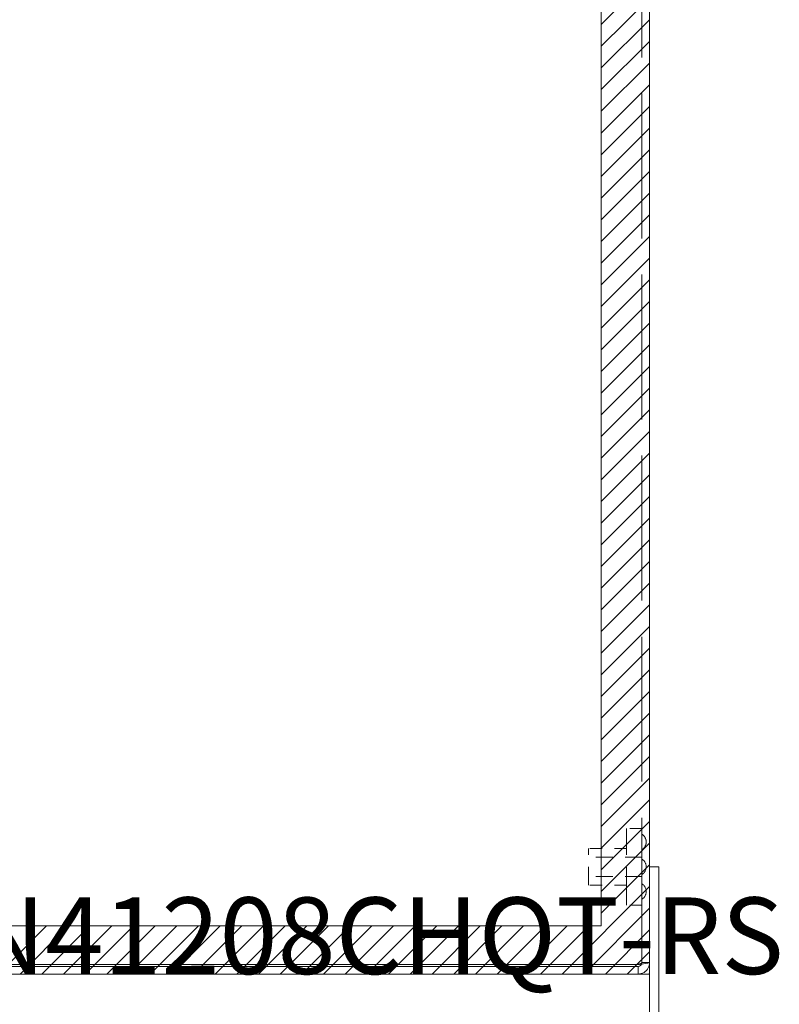
# Model space of a CAD drawing. Units: inches. Extents: x 6.3 to 103.9, y 3.9 to 65.6.
# Drawn here: x 59 to 65.2, y 31.8 to 39.8 of the extents above; entities that cross this region are included whole.
import ezdxf

# ---------------------------------------------------------------- set-up
doc = ezdxf.new("R2010")
doc.units = ezdxf.units.IN
doc.header["$LTSCALE"] = 6.25
doc.header["$MEASUREMENT"] = 0
doc.linetypes.add('DASHED', pattern=[0.2067, 0.1654, -0.0413])
for name, color, linetype, lineweight in [('Hatch (ANSI)', 7, 'Continuous', 5), ('Hidden (ANSI)', 7, 'DASHED', 5), ('Sketch Geometry (ANSI)', 7, 'Continuous', 5), ('Symbol (ANSI)', 7, 'Continuous', 5), ('Visible (ANSI)', 7, 'Continuous', 5)]:
    doc.layers.add(name, color=color, linetype=linetype, lineweight=lineweight)
doc.styles.add('Note Text (ANSI)', font='RomanS.shx')

msp = doc.modelspace()

# ---------------------------------------------------------------- linework, layer by layer
at = {"layer": 'Hatch (ANSI)', "color": 5, "linetype": 'Continuous'}
for p, q in [((63.7823, 39.7407), (64.176, 40.1344)), ((63.7823, 39.5639), (64.176, 39.9576)), ((63.7823, 39.3871), (64.176, 39.7808)), ((63.7823, 39.2104), (64.176, 39.6041)), ((63.7823, 39.0336), (64.176, 39.4273)), ((63.7823, 38.8568), (64.176, 39.2505)), ((63.7823, 38.68), (64.176, 39.0737)), ((63.7823, 38.5033), (64.176, 38.897)), ((63.7823, 38.3265), (64.176, 38.7202)), ((63.7823, 38.1497), (64.176, 38.5434)), ((63.7823, 37.9729), (64.176, 38.3666)), ((63.7823, 37.7962), (64.176, 38.1899)), ((63.7823, 37.6194), (64.176, 38.0131)), ((63.7823, 37.4426), (64.176, 37.8363)), ((63.7823, 37.2658), (64.176, 37.6595)), ((63.7823, 37.089), (64.176, 37.4827)), ((63.7823, 36.9123), (64.176, 37.306)), ((63.7823, 36.7355), (64.176, 37.1292)), ((63.7823, 36.5587), (64.176, 36.9524)), ((63.7823, 36.3819), (64.176, 36.7756)), ((63.7823, 36.2052), (64.176, 36.5989)), ((63.7823, 36.0284), (64.176, 36.4221)), ((63.7823, 35.8516), (64.176, 36.2453)), ((63.7823, 35.6748), (64.176, 36.0685)), ((63.7823, 35.4981), (64.176, 35.8918)), ((63.7823, 35.3213), (64.176, 35.715)), ((63.7823, 35.1445), (64.176, 35.5382)), ((63.7823, 34.9677), (64.176, 35.3614)), ((63.7823, 34.7909), (64.176, 35.1846)), ((63.7823, 34.6142), (64.176, 35.0079)), ((63.7823, 34.4374), (64.176, 34.8311)), ((63.7823, 34.2606), (64.176, 34.6543)), ((63.7823, 34.0838), (64.176, 34.4775)), ((63.7823, 33.9071), (64.176, 34.3008)), ((63.7823, 33.7303), (64.176, 34.124)), ((63.7823, 33.5535), (64.176, 33.9472)), ((63.7823, 33.3767), (64.176, 33.7704)), ((63.7823, 33.2), (64.176, 33.5937)), ((63.7823, 33.0232), (64.176, 33.4169)), ((63.7823, 32.8464), (64.176, 33.2401)), ((63.7823, 32.6696), (64.176, 33.0633)), ((63.7823, 32.4929), (64.176, 32.8866)), ((63.4631, 31.9969), (64.176, 32.7098)), ((63.6399, 31.9969), (64.176, 32.533)), ((58.867, 31.9969), (59.2607, 32.3906)), ((59.0437, 31.9969), (59.4374, 32.3906)), ((59.2205, 31.9969), (59.6142, 32.3906)), ((59.3973, 31.9969), (59.791, 32.3906)), ((59.5741, 31.9969), (59.9678, 32.3906)), ((59.7508, 31.9969), (60.1445, 32.3906)), ((59.9276, 31.9969), (60.3213, 32.3906)), ((60.1044, 31.9969), (60.4981, 32.3906)), ((60.2812, 31.9969), (60.6749, 32.3906)), ((60.4579, 31.9969), (60.8516, 32.3906)), ((60.6347, 31.9969), (61.0284, 32.3906)), ((60.8115, 31.9969), (61.2052, 32.3906)), ((60.9883, 31.9969), (61.382, 32.3906)), ((61.165, 31.9969), (61.5588, 32.3906)), ((61.3418, 31.9969), (61.7355, 32.3906)), ((61.5186, 31.9969), (61.9123, 32.3906)), ((61.6954, 31.9969), (62.0891, 32.3906)), ((61.8722, 31.9969), (62.2659, 32.3906)), ((62.0489, 31.9969), (62.4426, 32.3906)), ((62.2257, 31.9969), (62.6194, 32.3906)), ((62.4025, 31.9969), (62.7962, 32.3906)), ((62.5793, 31.9969), (62.973, 32.3906)), ((62.756, 31.9969), (63.1497, 32.3906)), ((62.9328, 31.9969), (63.3265, 32.3906)), ((63.1096, 31.9969), (63.5033, 32.3906)), ((63.2864, 31.9969), (63.6801, 32.3906)), ((63.8167, 31.9969), (64.176, 32.3562)), ((63.9935, 31.9969), (64.176, 32.1794)), ((64.1703, 31.9969), (64.176, 32.0027))]:
    msp.add_line(p, q, dxfattribs=at)
at = {"layer": 'Hidden (ANSI)', "ltscale": 1.143058}
msp.add_line((64.114, 32.0901), (64.114, 43.9036), dxfattribs=at)
at = {"layer": 'Hidden (ANSI)', "ltscale": 0.299089}
msp.add_line((63.989, 32.5594), (63.989, 33.1844), dxfattribs=at)
at = {"layer": 'Hidden (ANSI)', "ltscale": 0.037994}
for p, q in [((64.114, 33.1844), (63.989, 33.1844)), ((64.114, 32.5594), (63.989, 32.5594))]:
    msp.add_line(p, q, dxfattribs=at)
at = {"layer": 'Hidden (ANSI)', "ltscale": 0.143511}
msp.add_line((63.677, 32.7219), (63.677, 33.0219), dxfattribs=at)
at = {"layer": 'Hidden (ANSI)', "ltscale": 0.094982}
for p, q in [((63.989, 33.0219), (63.677, 33.0219)), ((63.989, 32.7219), (63.677, 32.7219))]:
    msp.add_line(p, q, dxfattribs=at)
at = {"layer": 'Hidden (ANSI)', "ltscale": 0.133076}
for p, q in [((64.114, 32.9499), (63.677, 32.9499)), ((64.114, 32.7939), (63.677, 32.7939))]:
    msp.add_line(p, q, dxfattribs=at)
at = {"layer": 'Hidden (ANSI)', "ltscale": 0.018795}
msp.add_line((64.114, 32.0901), (64.176, 32.0901), dxfattribs=at)
at = {"layer": 'Hidden (ANSI)', "ltscale": 0.022727}
for centre, start, end in [((64.0735, 33.074), 0.09545, 57.31646), ((64.0735, 33.0742), 302.68354, 359.90455), ((64.0735, 32.8718), 0.09545, 57.31646), ((64.0735, 32.872), 302.68354, 359.90455), ((64.0735, 32.6696), 0.09545, 57.31646), ((64.0735, 32.6698), 302.68354, 359.90455)]:
    msp.add_arc(centre, 0.075, start, end, dxfattribs=at)
at = {"layer": 'Hidden (ANSI)', "ltscale": 0.015503}
for points in [[(64.0871, 32.0762), (64.0857, 32.0757), (64.0842, 32.0753), (64.0828, 32.0748)], [(64.114, 32.0901), (64.114, 32.0855), (64.1019, 32.0808), (64.0871, 32.0762)]]:
    msp.add_open_spline(points, degree=3, dxfattribs=at)
at = {"layer": 'Hidden (ANSI)', "ltscale": 0.003905}
msp.add_open_spline([(64.114, 32.0901), (64.114, 32.0859), (64.1131, 32.0818), (64.1113, 32.078)], degree=3, dxfattribs=at)
at = {"layer": 'Sketch Geometry (ANSI)', "color": 5}
for p, q in [((64.176, 43.9969), (64.176, 31.9969)), ((63.7823, 43.6032), (63.7823, 32.3906)), ((63.7823, 32.3906), (56.8847, 32.3906)), ((64.176, 31.9969), (56.176, 31.9969))]:
    msp.add_line(p, q, dxfattribs=at)
at = {"layer": 'Visible (ANSI)'}
for p, q in [((64.176, 43.9036), (64.176, 32.0901)), ((64.251, 32.8719), (64.176, 32.8719)), ((64.251, 31.6219), (64.251, 32.8719)), ((64.0828, 32.0748), (56.3, 32.0748)), ((64.0828, 32.0589), (56.3, 32.0589)), ((64.0828, 32.0589), (64.0828, 31.9969)), ((64.176, 32.0901), (64.176, 31.6219)), ((56.3, 31.9969), (64.0828, 31.9969))]:
    msp.add_line(p, q, dxfattribs=at)
for points in [[(64.0828, 31.9969), (64.1166, 31.9969), (64.1497, 32.0169), (64.1654, 32.0469), (64.1723, 32.0602), (64.176, 32.0752), (64.176, 32.0901)], [(64.176, 32.0901), (64.176, 32.0866), (64.156, 32.0831), (64.126, 32.0795), (64.1127, 32.0779), (64.0978, 32.0764), (64.0828, 32.0748)]]:
    msp.add_open_spline(points, degree=3, knots=[0, 0, 0, 0, 1.088788, 1.088788, 1.088788, 1.570796, 1.570796, 1.570796, 1.570796], dxfattribs=at)
for points in [[(64.0871, 32.0592), (64.0857, 32.059), (64.0842, 32.0589), (64.0828, 32.0589)], [(64.1113, 32.078), (64.107, 32.0683), (64.0977, 32.0607), (64.0871, 32.0592)]]:
    msp.add_open_spline(points, degree=3, dxfattribs=at)

# ---------------------------------------------------------------- texts
at = {"layer": 'Symbol (ANSI)', "color": 1, "style": 'Note Text (ANSI)'}
msp.add_text('&RP,BN41208CHQT-RS', height=0.625, dxfattribs=at).set_placement((56.176, 31.9969))

doc.saveas('drawing.dxf')
